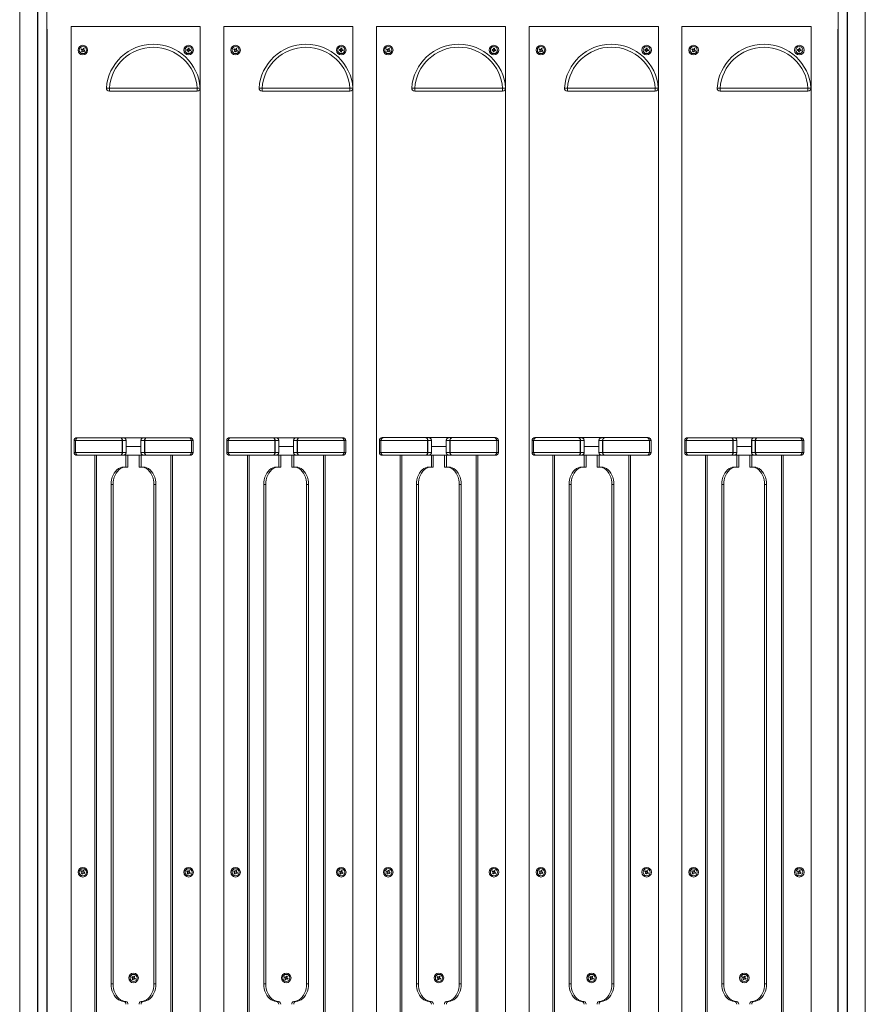
# Model space of a CAD drawing. Units: inches. Extents: x 2366 to 2596, y -495 to -340.
# Drawn here: x 2366 to 2402, y -438 to -396 of the extents above; entities that cross this region are included whole.
import ezdxf

# ---------------------------------------------------------------- set-up
doc = ezdxf.new("R2010")
doc.units = ezdxf.units.IN
doc.header["$MEASUREMENT"] = 0
doc.layers.add('Dimension', color=1, linetype='Continuous', lineweight=9)

# ---------------------------------------------------------------- blocks, each defined once
blk = doc.blocks.new('probe')
at = {"color": 7, "linetype": 'Continuous', "lineweight": 15}
for p, q in [((2160.281, -399.261), (2160.281, -465.261)), ((2165.781, -399.261), (2160.281, -399.261)), ((2165.781, -465.261), (2165.781, -399.261)), ((2160.722, -400.205), (2160.703, -400.239)), ((2160.703, -400.239), (2160.754, -400.268)), ((2160.722, -400.205), (2160.774, -400.234)), ((2160.725, -400.319), (2160.754, -400.268)), ((2160.725, -400.319), (2160.76, -400.339)), ((2160.76, -400.339), (2160.789, -400.287)), ((2160.774, -400.234), (2160.802, -400.182)), ((2160.789, -400.287), (2160.84, -400.316)), ((2160.802, -400.182), (2160.837, -400.202)), ((2160.808, -400.253), (2160.837, -400.202)), ((2160.808, -400.253), (2160.859, -400.282)), ((2160.859, -400.282), (2160.84, -400.316)), ((2165.205, -400.233), (2165.201, -400.272)), ((2165.201, -400.272), (2165.259, -400.278)), ((2165.205, -400.233), (2165.263, -400.239)), ((2165.253, -400.337), (2165.259, -400.278)), ((2165.263, -400.239), (2165.27, -400.18)), ((2165.27, -400.18), (2165.309, -400.184)), ((2165.292, -400.341), (2165.299, -400.282)), ((2165.299, -400.282), (2165.357, -400.288)), ((2165.303, -400.243), (2165.309, -400.184)), ((2165.303, -400.243), (2165.361, -400.249)), ((2165.361, -400.249), (2165.357, -400.288)), ((2165.253, -400.337), (2165.292, -400.341)), ((2161.91, -401.886), (2165.652, -401.886)), ((2161.91, -402.011), (2161.91, -401.886)), ((2165.652, -402.011), (2161.91, -402.011)), ((2165.652, -402.011), (2165.652, -401.886)), ((2160.406, -416.886), (2160.406, -417.386)), ((2160.406, -416.886), (2160.406, -416.886)), ((2160.406, -416.886), (2160.406, -417.386)), ((2162.459, -416.886), (2160.473, -416.886)), ((2160.473, -416.886), (2160.473, -417.386)), ((2160.473, -416.886), (2160.473, -416.886)), ((2160.473, -416.886), (2160.473, -417.386)), ((2160.531, -416.761), (2160.598, -416.761)), ((2160.531, -416.761), (2160.531, -416.761)), ((2160.598, -416.761), (2162.386, -416.761)), ((2160.598, -416.761), (2160.598, -416.761)), ((2162.386, -416.761), (2162.501, -416.761)), ((2162.469, -416.886), (2162.459, -416.886)), ((2162.459, -417.386), (2162.459, -416.886)), ((2162.622, -416.886), (2162.469, -416.886)), ((2162.469, -416.886), (2162.469, -417.386)), ((2163.376, -416.761), (2162.501, -416.761)), ((2162.622, -417.386), (2162.622, -416.886)), ((2162.626, -416.886), (2162.622, -416.886)), ((2162.626, -416.886), (2162.626, -417.386)), ((2163.255, -416.886), (2163.251, -416.886)), ((2163.251, -417.386), (2163.251, -416.886)), ((2163.251, -416.886), (2163.251, -417.136)), ((2163.408, -416.886), (2163.255, -416.886)), ((2163.255, -416.886), (2163.255, -417.386)), ((2163.376, -416.761), (2163.491, -416.761)), ((2163.376, -416.761), (2163.376, -416.761)), ((2163.418, -416.886), (2163.408, -416.886)), ((2163.408, -417.386), (2163.408, -416.886)), ((2165.404, -416.886), (2163.418, -416.886)), ((2163.418, -416.886), (2163.418, -417.386)), ((2163.491, -416.761), (2165.279, -416.761)), ((2165.279, -416.761), (2165.346, -416.761)), ((2165.404, -416.886), (2165.404, -417.386)), ((2165.471, -416.886), (2165.471, -417.386)), ((2160.406, -417.386), (2160.406, -417.386)), ((2160.473, -417.386), (2162.459, -417.386)), ((2160.473, -417.386), (2160.473, -417.386)), ((2160.598, -417.511), (2160.531, -417.511)), ((2160.531, -417.511), (2160.531, -417.511)), ((2162.386, -417.511), (2160.598, -417.511)), ((2160.598, -417.511), (2160.598, -417.511)), ((2161.285, -417.511), (2161.285, -443.886)), ((2162.501, -417.511), (2162.386, -417.511)), ((2162.459, -417.386), (2162.469, -417.386)), ((2162.469, -417.386), (2162.622, -417.386)), ((2162.501, -417.511), (2163.376, -417.511)), ((2162.618, -417.511), (2162.618, -418.011)), ((2162.622, -417.386), (2162.626, -417.386)), ((2163.251, -417.136), (2162.626, -417.136)), ((2162.703, -417.511), (2162.703, -418.011)), ((2163.174, -417.511), (2163.174, -418.011)), ((2163.251, -417.136), (2163.251, -417.136)), ((2163.251, -417.136), (2163.251, -417.386)), ((2163.251, -417.386), (2163.255, -417.386)), ((2163.255, -417.386), (2163.408, -417.386)), ((2163.259, -417.511), (2163.259, -418.011)), ((2163.491, -417.511), (2163.376, -417.511)), ((2163.376, -417.511), (2163.376, -417.511)), ((2163.408, -417.386), (2163.418, -417.386)), ((2163.418, -417.386), (2165.404, -417.386)), ((2165.279, -417.511), (2163.491, -417.511)), ((2164.592, -443.886), (2164.592, -417.511)), ((2165.346, -417.511), (2165.279, -417.511)), ((2162.618, -418.011), (2162.513, -418.011)), ((2162.618, -418.011), (2162.703, -418.011)), ((2163.259, -418.011), (2163.174, -418.011)), ((2163.359, -418.011), (2163.259, -418.011)), ((2161.983, -418.761), (2161.983, -440.011)), ((2162.068, -418.761), (2161.983, -418.761)), ((2162.068, -440.011), (2162.068, -418.761)), ((2163.89, -418.761), (2163.805, -418.761)), ((2163.805, -418.761), (2163.805, -440.011)), ((2163.89, -440.011), (2163.89, -418.761)), ((2160.72, -435.207), (2160.702, -435.242)), ((2160.702, -435.242), (2160.755, -435.269)), ((2160.72, -435.207), (2160.772, -435.234)), ((2160.728, -435.322), (2160.755, -435.269)), ((2160.728, -435.322), (2160.763, -435.34)), ((2160.763, -435.34), (2160.79, -435.287)), ((2160.772, -435.234), (2160.799, -435.181)), ((2160.79, -435.287), (2160.842, -435.314)), ((2160.799, -435.181), (2160.834, -435.199)), ((2160.807, -435.252), (2160.834, -435.199)), ((2160.807, -435.252), (2160.86, -435.279)), ((2160.86, -435.279), (2160.842, -435.314)), ((2165.225, -435.202), (2165.204, -435.235)), ((2165.204, -435.235), (2165.254, -435.267)), ((2165.222, -435.317), (2165.254, -435.267)), ((2165.222, -435.317), (2165.256, -435.338)), ((2165.225, -435.202), (2165.275, -435.233)), ((2165.256, -435.338), (2165.287, -435.288)), ((2165.275, -435.233), (2165.306, -435.183)), ((2165.287, -435.288), (2165.337, -435.319)), ((2165.306, -435.183), (2165.34, -435.204)), ((2165.308, -435.254), (2165.34, -435.204)), ((2165.308, -435.254), (2165.358, -435.286)), ((2165.358, -435.286), (2165.337, -435.319)), ((2162.882, -439.703), (2162.861, -439.736)), ((2162.861, -439.736), (2162.911, -439.767)), ((2162.882, -439.703), (2162.932, -439.733)), ((2162.932, -439.733), (2162.963, -439.683)), ((2162.963, -439.683), (2162.997, -439.704)), ((2162.966, -439.754), (2162.997, -439.704)), ((2161.983, -440.011), (2162.068, -440.011)), ((2162.881, -439.817), (2162.911, -439.767)), ((2162.881, -439.817), (2162.914, -439.838)), ((2162.914, -439.838), (2162.945, -439.788)), ((2162.945, -439.788), (2162.995, -439.819)), ((2162.966, -439.754), (2163.016, -439.785)), ((2163.016, -439.785), (2162.995, -439.819)), ((2163.805, -440.011), (2163.89, -440.011)), ((2162.513, -440.761), (2162.529, -440.761)), ((2162.529, -440.761), (2162.614, -440.761)), ((2163.263, -440.761), (2163.348, -440.761)), ((2163.348, -440.761), (2163.359, -440.761))]:
    blk.add_line(p, q, dxfattribs=at)
at = {"color": 8, "linetype": 'Continuous', "lineweight": 15}
for p, q in [((2160.473, -416.886), (2160.406, -416.886)), ((2165.471, -416.886), (2165.404, -416.886)), ((2160.406, -417.386), (2160.473, -417.386)), ((2161.357, -443.886), (2161.357, -417.511)), ((2164.52, -443.886), (2164.52, -417.511)), ((2165.404, -417.386), (2165.471, -417.386))]:
    blk.add_line(p, q, dxfattribs=at)
at = {"color": 7, "linetype": 'Continuous', "lineweight": 15, "flags": 128}
for points in [[(2161.91, -401.886), (2161.886, -401.884), (2161.862, -401.882), (2161.841, -401.881), (2161.822, -401.88), (2161.806, -401.879), (2161.795, -401.878), (2161.788, -401.877), (2161.785, -401.877)], [(2165.652, -401.886), (2165.676, -401.884), (2165.7, -401.882), (2165.721, -401.881), (2165.74, -401.88), (2165.756, -401.879), (2165.767, -401.878), (2165.774, -401.877), (2165.777, -401.877)], [(2161.983, -418.761), (2161.988, -418.654), (2162.005, -418.549), (2162.031, -418.449), (2162.067, -418.355), (2162.113, -418.269), (2162.166, -418.194), (2162.227, -418.13), (2162.293, -418.078), (2162.364, -418.041), (2162.438, -418.018), (2162.513, -418.011)], [(2162.598, -418.011), (2162.523, -418.018), (2162.449, -418.041), (2162.378, -418.078), (2162.312, -418.13), (2162.251, -418.194), (2162.197, -418.269), (2162.152, -418.355), (2162.116, -418.449), (2162.089, -418.549), (2162.073, -418.654), (2162.068, -418.761)], [(2163.805, -418.761), (2163.799, -418.654), (2163.783, -418.549), (2163.757, -418.449), (2163.721, -418.355), (2163.675, -418.269), (2163.622, -418.194), (2163.561, -418.13), (2163.495, -418.078), (2163.424, -418.041), (2163.35, -418.018), (2163.275, -418.011)], [(2163.359, -418.011), (2163.435, -418.018), (2163.509, -418.041), (2163.58, -418.078), (2163.646, -418.13), (2163.707, -418.194), (2163.76, -418.269), (2163.806, -418.355), (2163.842, -418.449), (2163.868, -418.549), (2163.884, -418.654), (2163.89, -418.761)], [(2162.513, -440.761), (2162.438, -440.753), (2162.364, -440.73), (2162.293, -440.693), (2162.227, -440.641), (2162.166, -440.577), (2162.113, -440.502), (2162.067, -440.416), (2162.031, -440.322), (2162.005, -440.222), (2161.988, -440.117), (2161.983, -440.011)], [(2162.068, -440.011), (2162.073, -440.117), (2162.089, -440.222), (2162.116, -440.322), (2162.152, -440.416), (2162.197, -440.502), (2162.251, -440.577), (2162.312, -440.641), (2162.378, -440.693), (2162.449, -440.73), (2162.523, -440.753), (2162.598, -440.761)], [(2163.275, -440.761), (2163.35, -440.753), (2163.424, -440.73), (2163.495, -440.693), (2163.561, -440.641), (2163.622, -440.577), (2163.675, -440.502), (2163.721, -440.416), (2163.757, -440.322), (2163.783, -440.222), (2163.799, -440.117), (2163.805, -440.011)], [(2163.89, -440.011), (2163.884, -440.117), (2163.868, -440.222), (2163.842, -440.322), (2163.806, -440.416), (2163.76, -440.502), (2163.707, -440.577), (2163.646, -440.641), (2163.58, -440.693), (2163.509, -440.73), (2163.435, -440.753), (2163.359, -440.761)]]:
    blk.add_lwpolyline(points, dxfattribs=at)
at = {"color": 7, "linetype": 'Continuous', "lineweight": 15}
for centre, radius in [((2160.781, -400.261), 0.205), ((2160.781, -400.261), 0.15), ((2165.281, -400.261), 0.205), ((2165.281, -400.261), 0.15), ((2160.781, -435.261), 0.205), ((2160.781, -435.261), 0.15), ((2165.281, -435.261), 0.205), ((2165.281, -435.261), 0.15), ((2162.939, -439.761), 0.205), ((2162.939, -439.761), 0.15)]:
    blk.add_circle(centre, radius, dxfattribs=at)
for centre, radius, start, end in [((2163.781, -402.011), 2, 3.8226, 176.1774), ((2163.781, -402.011), 1.875, 3.8226, 176.1774), ((2161.91, -401.886), 0.125, 176.1774, 270), ((2165.652, -401.886), 0.125, 270, 3.8226), ((2160.531, -416.886), 0.125, 90, 179.9837), ((2160.531, -416.886), 0.125, 90, 179.9837), ((2160.598, -416.886), 0.125, 90, 179.9918), ((2160.598, -416.886), 0.125, 90, 179.9918), ((2165.279, -416.886), 0.125, 0.0082, 90), ((2165.346, -416.886), 0.125, 0, 90), ((2165.346, -416.886), 0.125, 0, 90), ((2160.531, -417.386), 0.125, 179.9837, 270), ((2160.531, -417.386), 0.125, 179.9837, 270), ((2160.598, -417.386), 0.125, 179.9918, 270), ((2160.598, -417.386), 0.125, 179.9918, 270), ((2165.279, -417.386), 0.125, 270, 0.0082), ((2165.346, -417.386), 0.125, 270, 0), ((2165.346, -417.386), 0.125, 270, 0), ((2162.507, -440.87), 0.112, 351.9503, 78.5788), ((2162.592, -440.87), 0.112, 351.9503, 78.5788), ((2163.285, -440.87), 0.112, 101.4208, 188.0501), ((2163.37, -440.87), 0.112, 101.4212, 188.0497)]:
    blk.add_arc(centre, radius, start, end, dxfattribs=at)
for points, knots in [([(2162.459, -416.886), (2162.459, -416.873), (2162.457, -416.849), (2162.447, -416.816), (2162.432, -416.788), (2162.411, -416.766), (2162.395, -416.761), (2162.386, -416.761), (2162.386, -416.761)], [0, 0, 0, 0, 0.171812, 0.342262, 0.523745, 0.735568, 0.997818, 1, 1, 1, 1]), ([(2162.469, -416.886), (2162.468, -416.873), (2162.467, -416.849), (2162.455, -416.816), (2162.438, -416.788), (2162.414, -416.766), (2162.396, -416.761), (2162.386, -416.761), (2162.386, -416.761)], [0, 0, 0, 0, 0.172047, 0.342518, 0.52382, 0.735437, 0.997815, 1, 1, 1, 1]), ([(2162.622, -416.886), (2162.621, -416.872), (2162.619, -416.846), (2162.601, -416.811), (2162.574, -416.783), (2162.542, -416.766), (2162.516, -416.761), (2162.504, -416.761), (2162.501, -416.761), (2162.501, -416.761)], [0, 0, 0, 0, 0.192144, 0.383343, 0.58181, 0.797605, 0.955752, 0.997465, 1, 1, 1, 1]), ([(2162.626, -416.886), (2162.625, -416.872), (2162.622, -416.846), (2162.604, -416.811), (2162.576, -416.783), (2162.543, -416.766), (2162.517, -416.761), (2162.504, -416.761), (2162.501, -416.761), (2162.501, -416.761)], [0, 0, 0, 0, 0.192039, 0.383232, 0.581777, 0.797633, 0.949951, 0.997465, 1, 1, 1, 1]), ([(2163.251, -416.886), (2163.252, -416.872), (2163.255, -416.846), (2163.273, -416.811), (2163.301, -416.783), (2163.334, -416.766), (2163.36, -416.761), (2163.373, -416.761), (2163.376, -416.761), (2163.376, -416.761)], [0, 0, 0, 0, 0.192039, 0.383231, 0.581776, 0.797632, 0.94995, 0.997465, 1, 1, 1, 1]), ([(2163.255, -416.886), (2163.256, -416.872), (2163.258, -416.846), (2163.276, -416.811), (2163.303, -416.783), (2163.335, -416.766), (2163.361, -416.761), (2163.373, -416.761), (2163.376, -416.761), (2163.376, -416.761)], [0, 0, 0, 0, 0.1921438, 0.3833433, 0.5818087, 0.7976035, 0.9557486, 0.9974616, 1, 1, 1, 1]), ([(2163.408, -416.886), (2163.409, -416.873), (2163.41, -416.849), (2163.422, -416.816), (2163.439, -416.788), (2163.463, -416.766), (2163.481, -416.761), (2163.491, -416.761), (2163.491, -416.761)], [0, 0, 0, 0, 0.172046, 0.342518, 0.52382, 0.735438, 0.997815, 1, 1, 1, 1]), ([(2163.418, -416.886), (2163.418, -416.873), (2163.42, -416.849), (2163.43, -416.816), (2163.445, -416.788), (2163.466, -416.766), (2163.482, -416.761), (2163.491, -416.761), (2163.491, -416.761)], [0, 0, 0, 0, 0.171812, 0.342263, 0.523745, 0.735568, 0.997817, 1, 1, 1, 1]), ([(2162.459, -417.386), (2162.459, -417.398), (2162.457, -417.422), (2162.447, -417.455), (2162.432, -417.483), (2162.411, -417.505), (2162.395, -417.51), (2162.386, -417.511), (2162.386, -417.511)], [0, 0, 0, 0, 0.171817, 0.342267, 0.523749, 0.735569, 0.997818, 1, 1, 1, 1]), ([(2162.469, -417.386), (2162.468, -417.398), (2162.467, -417.422), (2162.455, -417.455), (2162.438, -417.483), (2162.414, -417.505), (2162.396, -417.51), (2162.386, -417.511), (2162.386, -417.511)], [0, 0, 0, 0, 0.172052, 0.342522, 0.523824, 0.735438, 0.997815, 1, 1, 1, 1]), ([(2162.622, -417.386), (2162.621, -417.399), (2162.619, -417.425), (2162.601, -417.46), (2162.574, -417.488), (2162.542, -417.505), (2162.516, -417.51), (2162.504, -417.511), (2162.501, -417.511), (2162.501, -417.511)], [0, 0, 0, 0, 0.192148, 0.383347, 0.581809, 0.797605, 0.955752, 0.997465, 1, 1, 1, 1]), ([(2162.626, -417.386), (2162.625, -417.399), (2162.622, -417.425), (2162.604, -417.46), (2162.576, -417.488), (2162.543, -417.505), (2162.517, -417.51), (2162.504, -417.511), (2162.501, -417.511), (2162.501, -417.511)], [0, 0, 0, 0, 0.192044, 0.383236, 0.581777, 0.797635, 0.949951, 0.997465, 1, 1, 1, 1]), ([(2163.376, -417.511), (2163.376, -417.511), (2163.373, -417.511), (2163.36, -417.51), (2163.334, -417.505), (2163.301, -417.488), (2163.273, -417.46), (2163.255, -417.425), (2163.252, -417.399), (2163.251, -417.386)], [0, 0, 0, 0, 0.0025348, 0.0500497, 0.2023663, 0.4182245, 0.6167646, 0.8079561, 1, 1, 1, 1]), ([(2163.376, -417.511), (2163.376, -417.511), (2163.373, -417.511), (2163.361, -417.51), (2163.335, -417.505), (2163.303, -417.488), (2163.276, -417.46), (2163.258, -417.425), (2163.256, -417.399), (2163.255, -417.386)], [0, 0, 0, 0, 0.002538, 0.044251, 0.202396, 0.418192, 0.616653, 0.807851, 1, 1, 1, 1]), ([(2163.491, -417.511), (2163.491, -417.511), (2163.481, -417.51), (2163.463, -417.505), (2163.439, -417.483), (2163.422, -417.455), (2163.41, -417.422), (2163.409, -417.398), (2163.408, -417.386)], [0, 0, 0, 0, 0.002185, 0.264561, 0.476176, 0.657477, 0.827949, 1, 1, 1, 1]), ([(2163.491, -417.511), (2163.491, -417.511), (2163.482, -417.51), (2163.466, -417.505), (2163.445, -417.483), (2163.43, -417.455), (2163.42, -417.422), (2163.418, -417.398), (2163.418, -417.386)], [0, 0, 0, 0, 0.0021828, 0.264431, 0.4762508, 0.6577329, 0.8281831, 1, 1, 1, 1])]:
    blk.add_open_spline(points, degree=3, knots=knots, dxfattribs=at)
blk = doc.blocks.new('5')
at = {"color": 7, "linetype": 'Continuous', "lineweight": 15}
for p, q in [((2381.253, -851.036), (2375.753, -851.036)), ((2375.753, -851.036), (2375.753, -917.036)), ((2381.253, -917.036), (2381.253, -851.036)), ((2387.753, -851.036), (2382.253, -851.036)), ((2382.253, -851.036), (2382.253, -917.036)), ((2387.753, -917.036), (2387.753, -851.036)), ((2376.194, -851.98), (2376.174, -852.015)), ((2376.174, -852.015), (2376.226, -852.044)), ((2376.194, -851.98), (2376.245, -852.009)), ((2376.197, -852.095), (2376.226, -852.044)), ((2376.197, -852.095), (2376.231, -852.114)), ((2376.231, -852.114), (2376.26, -852.063)), ((2376.245, -852.009), (2376.274, -851.958)), ((2376.26, -852.063), (2376.312, -852.092)), ((2376.274, -851.958), (2376.308, -851.977)), ((2376.28, -852.029), (2376.308, -851.977)), ((2376.28, -852.029), (2376.331, -852.057)), ((2376.331, -852.057), (2376.312, -852.092)), ((2380.676, -852.008), (2380.672, -852.047)), ((2380.672, -852.047), (2380.731, -852.054)), ((2380.676, -852.008), (2380.735, -852.014)), ((2380.725, -852.112), (2380.731, -852.054)), ((2380.725, -852.112), (2380.764, -852.116)), ((2380.735, -852.014), (2380.741, -851.956)), ((2380.741, -851.956), (2380.781, -851.96)), ((2380.764, -852.116), (2380.77, -852.058)), ((2380.77, -852.058), (2380.829, -852.064)), ((2380.774, -852.019), (2380.781, -851.96)), ((2380.774, -852.019), (2380.833, -852.025)), ((2380.833, -852.025), (2380.829, -852.064)), ((2382.694, -851.98), (2382.674, -852.015)), ((2382.674, -852.015), (2382.726, -852.044)), ((2382.694, -851.98), (2382.745, -852.009)), ((2382.697, -852.095), (2382.726, -852.044)), ((2382.697, -852.095), (2382.731, -852.114)), ((2382.731, -852.114), (2382.76, -852.063)), ((2382.745, -852.009), (2382.774, -851.958)), ((2382.76, -852.063), (2382.812, -852.092)), ((2382.774, -851.958), (2382.808, -851.977)), ((2382.78, -852.029), (2382.808, -851.977)), ((2382.78, -852.029), (2382.831, -852.057)), ((2382.831, -852.057), (2382.812, -852.092)), ((2387.176, -852.008), (2387.172, -852.047)), ((2387.172, -852.047), (2387.231, -852.054)), ((2387.176, -852.008), (2387.235, -852.014)), ((2387.225, -852.112), (2387.231, -852.054)), ((2387.225, -852.112), (2387.264, -852.116)), ((2387.235, -852.014), (2387.241, -851.956)), ((2387.241, -851.956), (2387.281, -851.96)), ((2387.264, -852.116), (2387.27, -852.058)), ((2387.27, -852.058), (2387.329, -852.064)), ((2387.274, -852.019), (2387.281, -851.96)), ((2387.274, -852.019), (2387.333, -852.025)), ((2387.333, -852.025), (2387.329, -852.064)), ((2377.382, -853.786), (2377.382, -853.661)), ((2377.382, -853.661), (2381.124, -853.661)), ((2381.124, -853.786), (2377.382, -853.786)), ((2381.124, -853.786), (2381.124, -853.661)), ((2383.882, -853.786), (2383.882, -853.661)), ((2383.882, -853.661), (2387.624, -853.661)), ((2387.624, -853.786), (2383.882, -853.786)), ((2387.624, -853.786), (2387.624, -853.661)), ((2376.002, -868.536), (2376.07, -868.536)), ((2376.002, -868.536), (2376.002, -868.536)), ((2376.07, -868.536), (2377.858, -868.536)), ((2376.07, -868.536), (2376.07, -868.536)), ((2377.858, -868.536), (2377.973, -868.536)), ((2378.848, -868.536), (2377.973, -868.536)), ((2378.848, -868.536), (2378.963, -868.536)), ((2378.848, -868.536), (2378.848, -868.536)), ((2378.963, -868.536), (2380.751, -868.536)), ((2380.751, -868.536), (2380.818, -868.536)), ((2382.502, -868.536), (2382.57, -868.536)), ((2382.502, -868.536), (2382.502, -868.536)), ((2382.57, -868.536), (2384.358, -868.536)), ((2382.57, -868.536), (2382.57, -868.536)), ((2384.358, -868.536), (2384.473, -868.536)), ((2385.348, -868.536), (2384.473, -868.536)), ((2385.348, -868.536), (2385.463, -868.536)), ((2385.348, -868.536), (2385.348, -868.536)), ((2385.463, -868.536), (2387.251, -868.536)), ((2387.251, -868.536), (2387.318, -868.536)), ((2375.877, -868.661), (2375.877, -869.161)), ((2375.877, -868.661), (2375.877, -869.161)), ((2375.877, -868.661), (2375.877, -868.661)), ((2377.931, -868.661), (2375.945, -868.661)), ((2375.945, -868.661), (2375.945, -869.161)), ((2375.945, -868.661), (2375.945, -868.661)), ((2375.945, -868.661), (2375.945, -869.161)), ((2377.941, -868.661), (2377.931, -868.661)), ((2377.931, -869.161), (2377.931, -868.661)), ((2378.094, -868.661), (2377.941, -868.661)), ((2377.941, -868.661), (2377.941, -869.161)), ((2378.094, -869.161), (2378.094, -868.661)), ((2378.098, -868.661), (2378.094, -868.661)), ((2378.098, -868.661), (2378.098, -869.161)), ((2378.723, -868.911), (2378.098, -868.911)), ((2378.726, -868.661), (2378.723, -868.661)), ((2378.723, -869.161), (2378.723, -868.661)), ((2378.723, -868.661), (2378.723, -868.911)), ((2378.723, -868.911), (2378.723, -869.161)), ((2378.88, -868.661), (2378.726, -868.661)), ((2378.726, -868.661), (2378.726, -869.161)), ((2378.889, -868.661), (2378.88, -868.661)), ((2378.88, -869.161), (2378.88, -868.661)), ((2380.876, -868.661), (2378.889, -868.661)), ((2378.889, -868.661), (2378.889, -869.161)), ((2380.876, -868.661), (2380.876, -869.161)), ((2380.943, -868.661), (2380.943, -869.161)), ((2382.377, -868.661), (2382.377, -869.161)), ((2382.377, -868.661), (2382.377, -868.661)), ((2382.377, -868.661), (2382.377, -869.161)), ((2384.431, -868.661), (2382.445, -868.661)), ((2382.445, -868.661), (2382.445, -869.161)), ((2382.445, -868.661), (2382.445, -868.661)), ((2382.445, -868.661), (2382.445, -869.161)), ((2384.441, -868.661), (2384.431, -868.661)), ((2384.431, -869.161), (2384.431, -868.661)), ((2384.594, -868.661), (2384.441, -868.661)), ((2384.441, -868.661), (2384.441, -869.161)), ((2384.594, -869.161), (2384.594, -868.661)), ((2384.598, -868.661), (2384.594, -868.661)), ((2384.598, -868.661), (2384.598, -869.161)), ((2385.223, -868.911), (2384.598, -868.911)), ((2385.226, -868.661), (2385.223, -868.661)), ((2385.223, -869.161), (2385.223, -868.661)), ((2385.223, -868.661), (2385.223, -868.911)), ((2385.223, -868.911), (2385.223, -868.911)), ((2385.223, -868.911), (2385.223, -869.161)), ((2385.38, -868.661), (2385.226, -868.661)), ((2385.226, -868.661), (2385.226, -869.161)), ((2385.389, -868.661), (2385.38, -868.661)), ((2385.38, -869.161), (2385.38, -868.661)), ((2387.376, -868.661), (2385.389, -868.661)), ((2385.389, -868.661), (2385.389, -869.161)), ((2387.376, -868.661), (2387.376, -869.161)), ((2387.443, -868.661), (2387.443, -869.161)), ((2375.877, -869.161), (2375.877, -869.161)), ((2375.945, -869.161), (2377.931, -869.161)), ((2375.945, -869.161), (2375.945, -869.161)), ((2376.07, -869.286), (2376.002, -869.286)), ((2376.002, -869.286), (2376.002, -869.286)), ((2377.858, -869.286), (2376.07, -869.286)), ((2376.07, -869.286), (2376.07, -869.286)), ((2376.757, -869.286), (2376.757, -895.661)), ((2377.973, -869.286), (2377.858, -869.286)), ((2377.931, -869.161), (2377.941, -869.161)), ((2377.941, -869.161), (2378.094, -869.161)), ((2377.973, -869.286), (2378.848, -869.286)), ((2378.09, -869.286), (2378.09, -869.786)), ((2378.094, -869.161), (2378.098, -869.161)), ((2378.174, -869.286), (2378.174, -869.786)), ((2378.646, -869.286), (2378.646, -869.786)), ((2378.723, -869.161), (2378.726, -869.161)), ((2378.726, -869.161), (2378.88, -869.161)), ((2378.731, -869.286), (2378.731, -869.786)), ((2378.963, -869.286), (2378.848, -869.286)), ((2378.848, -869.286), (2378.848, -869.286)), ((2378.88, -869.161), (2378.889, -869.161)), ((2378.889, -869.161), (2380.876, -869.161)), ((2380.751, -869.286), (2378.963, -869.286)), ((2380.064, -895.661), (2380.064, -869.286)), ((2380.818, -869.286), (2380.751, -869.286)), ((2382.377, -869.161), (2382.377, -869.161)), ((2382.445, -869.161), (2384.431, -869.161)), ((2382.445, -869.161), (2382.445, -869.161)), ((2382.57, -869.286), (2382.502, -869.286)), ((2382.502, -869.286), (2382.502, -869.286)), ((2384.358, -869.286), (2382.57, -869.286)), ((2382.57, -869.286), (2382.57, -869.286)), ((2383.257, -869.286), (2383.257, -895.661)), ((2384.473, -869.286), (2384.358, -869.286)), ((2384.431, -869.161), (2384.441, -869.161)), ((2384.441, -869.161), (2384.594, -869.161)), ((2384.473, -869.286), (2385.348, -869.286)), ((2384.59, -869.286), (2384.59, -869.786)), ((2384.594, -869.161), (2384.598, -869.161)), ((2384.674, -869.286), (2384.674, -869.786)), ((2385.146, -869.286), (2385.146, -869.786)), ((2385.223, -869.161), (2385.226, -869.161)), ((2385.226, -869.161), (2385.38, -869.161)), ((2385.231, -869.286), (2385.231, -869.786)), ((2385.463, -869.286), (2385.348, -869.286)), ((2385.348, -869.286), (2385.348, -869.286)), ((2385.38, -869.161), (2385.389, -869.161)), ((2385.389, -869.161), (2387.376, -869.161)), ((2387.251, -869.286), (2385.463, -869.286)), ((2386.564, -895.661), (2386.564, -869.286)), ((2387.318, -869.286), (2387.251, -869.286)), ((2378.09, -869.786), (2377.985, -869.786)), ((2378.09, -869.786), (2378.174, -869.786)), ((2378.731, -869.786), (2378.646, -869.786)), ((2378.831, -869.786), (2378.731, -869.786)), ((2384.59, -869.786), (2384.485, -869.786)), ((2384.59, -869.786), (2384.674, -869.786)), ((2385.231, -869.786), (2385.146, -869.786)), ((2385.331, -869.786), (2385.231, -869.786)), ((2377.455, -870.536), (2377.455, -891.786)), ((2377.54, -870.536), (2377.455, -870.536)), ((2377.54, -891.786), (2377.54, -870.536)), ((2379.361, -870.536), (2379.277, -870.536)), ((2379.277, -870.536), (2379.277, -891.786)), ((2379.361, -891.786), (2379.361, -870.536)), ((2383.955, -870.536), (2383.955, -891.786)), ((2384.04, -870.536), (2383.955, -870.536)), ((2384.04, -891.786), (2384.04, -870.536)), ((2385.861, -870.536), (2385.777, -870.536)), ((2385.777, -870.536), (2385.777, -891.786)), ((2385.861, -891.786), (2385.861, -870.536)), ((2376.192, -886.983), (2376.174, -887.018)), ((2376.174, -887.018), (2376.226, -887.045)), ((2376.192, -886.983), (2376.244, -887.01)), ((2376.244, -887.01), (2376.271, -886.957)), ((2376.271, -886.957), (2376.306, -886.975)), ((2376.279, -887.027), (2376.306, -886.975)), ((2380.696, -886.978), (2380.676, -887.011)), ((2380.676, -887.011), (2380.726, -887.042)), ((2380.696, -886.978), (2380.746, -887.009)), ((2380.746, -887.009), (2380.778, -886.959)), ((2380.778, -886.959), (2380.811, -886.98)), ((2380.78, -887.03), (2380.811, -886.98)), ((2382.692, -886.983), (2382.674, -887.018)), ((2382.674, -887.018), (2382.726, -887.045)), ((2382.692, -886.983), (2382.744, -887.01)), ((2382.744, -887.01), (2382.771, -886.957)), ((2382.771, -886.957), (2382.806, -886.975)), ((2382.779, -887.027), (2382.806, -886.975)), ((2387.196, -886.978), (2387.176, -887.011)), ((2387.176, -887.011), (2387.226, -887.042)), ((2387.196, -886.978), (2387.246, -887.009)), ((2387.246, -887.009), (2387.278, -886.959)), ((2387.278, -886.959), (2387.311, -886.98)), ((2387.28, -887.03), (2387.311, -886.98)), ((2376.199, -887.097), (2376.226, -887.045)), ((2376.199, -887.097), (2376.234, -887.115)), ((2376.234, -887.115), (2376.261, -887.063)), ((2376.261, -887.063), (2376.314, -887.089)), ((2376.279, -887.027), (2376.332, -887.054)), ((2376.332, -887.054), (2376.314, -887.089)), ((2380.694, -887.092), (2380.726, -887.042)), ((2380.694, -887.092), (2380.728, -887.113)), ((2380.728, -887.113), (2380.759, -887.063)), ((2380.759, -887.063), (2380.809, -887.095)), ((2380.78, -887.03), (2380.83, -887.061)), ((2380.83, -887.061), (2380.809, -887.095)), ((2382.699, -887.097), (2382.726, -887.045)), ((2382.699, -887.097), (2382.734, -887.115)), ((2382.734, -887.115), (2382.761, -887.063)), ((2382.761, -887.063), (2382.814, -887.089)), ((2382.779, -887.027), (2382.832, -887.054)), ((2382.832, -887.054), (2382.814, -887.089)), ((2387.194, -887.092), (2387.226, -887.042)), ((2387.194, -887.092), (2387.228, -887.113)), ((2387.228, -887.113), (2387.259, -887.063)), ((2387.259, -887.063), (2387.309, -887.095)), ((2387.28, -887.03), (2387.33, -887.061)), ((2387.33, -887.061), (2387.309, -887.095)), ((2378.353, -891.478), (2378.333, -891.512)), ((2378.333, -891.512), (2378.383, -891.543)), ((2378.352, -891.593), (2378.383, -891.543)), ((2378.352, -891.593), (2378.386, -891.613)), ((2378.353, -891.478), (2378.404, -891.509)), ((2378.386, -891.613), (2378.417, -891.563)), ((2378.404, -891.509), (2378.435, -891.459)), ((2378.417, -891.563), (2378.467, -891.594)), ((2378.435, -891.459), (2378.468, -891.479)), ((2378.437, -891.53), (2378.468, -891.479)), ((2378.437, -891.53), (2378.488, -891.561)), ((2378.488, -891.561), (2378.467, -891.594)), ((2384.853, -891.478), (2384.833, -891.512)), ((2384.833, -891.512), (2384.883, -891.543)), ((2384.852, -891.593), (2384.883, -891.543)), ((2384.852, -891.593), (2384.886, -891.613)), ((2384.853, -891.478), (2384.904, -891.509)), ((2384.886, -891.613), (2384.917, -891.563)), ((2384.904, -891.509), (2384.935, -891.459)), ((2384.917, -891.563), (2384.967, -891.594)), ((2384.935, -891.459), (2384.968, -891.479)), ((2384.937, -891.53), (2384.968, -891.479)), ((2384.937, -891.53), (2384.988, -891.561)), ((2384.988, -891.561), (2384.967, -891.594)), ((2377.455, -891.786), (2377.54, -891.786)), ((2379.277, -891.786), (2379.361, -891.786)), ((2383.955, -891.786), (2384.04, -891.786)), ((2385.777, -891.786), (2385.861, -891.786)), ((2377.985, -892.536), (2378.001, -892.536)), ((2378.001, -892.536), (2378.086, -892.536)), ((2378.734, -892.536), (2378.819, -892.536)), ((2378.819, -892.536), (2378.831, -892.536)), ((2384.485, -892.536), (2384.501, -892.536)), ((2384.501, -892.536), (2384.586, -892.536)), ((2385.234, -892.536), (2385.319, -892.536)), ((2385.319, -892.536), (2385.331, -892.536))]:
    blk.add_line(p, q, dxfattribs=at)
at = {"color": 8, "linetype": 'Continuous', "lineweight": 15}
for p, q in [((2375.945, -868.661), (2375.877, -868.661)), ((2380.943, -868.661), (2380.876, -868.661)), ((2382.445, -868.661), (2382.377, -868.661)), ((2387.443, -868.661), (2387.376, -868.661)), ((2375.877, -869.161), (2375.945, -869.161)), ((2376.828, -895.661), (2376.828, -869.286)), ((2379.992, -895.661), (2379.992, -869.286)), ((2380.876, -869.161), (2380.943, -869.161)), ((2382.377, -869.161), (2382.445, -869.161)), ((2383.328, -895.661), (2383.328, -869.286)), ((2386.492, -895.661), (2386.492, -869.286)), ((2387.376, -869.161), (2387.443, -869.161))]:
    blk.add_line(p, q, dxfattribs=at)
at = {"color": 7, "linetype": 'Continuous', "lineweight": 15, "flags": 128}
for points in [[(2377.382, -853.661), (2377.358, -853.659), (2377.334, -853.658), (2377.313, -853.656), (2377.294, -853.655), (2377.278, -853.654), (2377.267, -853.653), (2377.26, -853.653), (2377.257, -853.653)], [(2381.124, -853.661), (2381.148, -853.659), (2381.171, -853.658), (2381.193, -853.656), (2381.212, -853.655), (2381.227, -853.654), (2381.239, -853.653), (2381.246, -853.653), (2381.248, -853.653)], [(2383.882, -853.661), (2383.858, -853.659), (2383.834, -853.658), (2383.813, -853.656), (2383.794, -853.655), (2383.778, -853.654), (2383.767, -853.653), (2383.76, -853.653), (2383.757, -853.653)], [(2387.624, -853.661), (2387.648, -853.659), (2387.671, -853.658), (2387.693, -853.656), (2387.712, -853.655), (2387.727, -853.654), (2387.739, -853.653), (2387.746, -853.653), (2387.748, -853.653)], [(2377.455, -870.536), (2377.46, -870.429), (2377.476, -870.325), (2377.503, -870.224), (2377.539, -870.131), (2377.584, -870.045), (2377.638, -869.969), (2377.698, -869.905), (2377.765, -869.854), (2377.836, -869.816), (2377.91, -869.794), (2377.985, -869.786)], [(2378.07, -869.786), (2377.994, -869.794), (2377.921, -869.816), (2377.85, -869.854), (2377.783, -869.905), (2377.723, -869.969), (2377.669, -870.045), (2377.624, -870.131), (2377.588, -870.224), (2377.561, -870.325), (2377.545, -870.429), (2377.54, -870.536)], [(2379.277, -870.536), (2379.271, -870.429), (2379.255, -870.325), (2379.229, -870.224), (2379.192, -870.131), (2379.147, -870.045), (2379.094, -869.969), (2379.033, -869.905), (2378.967, -869.854), (2378.896, -869.816), (2378.822, -869.794), (2378.746, -869.786)], [(2378.831, -869.786), (2378.907, -869.794), (2378.98, -869.816), (2379.051, -869.854), (2379.118, -869.905), (2379.178, -869.969), (2379.232, -870.045), (2379.277, -870.131), (2379.313, -870.224), (2379.34, -870.325), (2379.356, -870.429), (2379.361, -870.536)], [(2383.955, -870.536), (2383.96, -870.429), (2383.976, -870.325), (2384.003, -870.224), (2384.039, -870.131), (2384.084, -870.045), (2384.138, -869.969), (2384.198, -869.905), (2384.265, -869.854), (2384.336, -869.816), (2384.41, -869.794), (2384.485, -869.786)], [(2384.57, -869.786), (2384.494, -869.794), (2384.421, -869.816), (2384.35, -869.854), (2384.283, -869.905), (2384.223, -869.969), (2384.169, -870.045), (2384.124, -870.131), (2384.088, -870.224), (2384.061, -870.325), (2384.045, -870.429), (2384.04, -870.536)], [(2385.777, -870.536), (2385.771, -870.429), (2385.755, -870.325), (2385.729, -870.224), (2385.692, -870.131), (2385.647, -870.045), (2385.594, -869.969), (2385.533, -869.905), (2385.467, -869.854), (2385.396, -869.816), (2385.322, -869.794), (2385.246, -869.786)], [(2385.331, -869.786), (2385.407, -869.794), (2385.48, -869.816), (2385.551, -869.854), (2385.618, -869.905), (2385.678, -869.969), (2385.732, -870.045), (2385.777, -870.131), (2385.813, -870.224), (2385.84, -870.325), (2385.856, -870.429), (2385.861, -870.536)], [(2377.985, -892.536), (2377.91, -892.528), (2377.836, -892.506), (2377.765, -892.468), (2377.698, -892.417), (2377.638, -892.353), (2377.584, -892.277), (2377.539, -892.192), (2377.503, -892.098), (2377.476, -891.997), (2377.46, -891.893), (2377.455, -891.786)], [(2377.54, -891.786), (2377.545, -891.893), (2377.561, -891.997), (2377.588, -892.098), (2377.624, -892.192), (2377.669, -892.277), (2377.723, -892.353), (2377.783, -892.417), (2377.85, -892.468), (2377.921, -892.506), (2377.994, -892.528), (2378.07, -892.536)], [(2378.746, -892.536), (2378.822, -892.528), (2378.896, -892.506), (2378.967, -892.468), (2379.033, -892.417), (2379.094, -892.353), (2379.147, -892.277), (2379.192, -892.192), (2379.229, -892.098), (2379.255, -891.997), (2379.271, -891.893), (2379.277, -891.786)], [(2379.361, -891.786), (2379.356, -891.893), (2379.34, -891.997), (2379.313, -892.098), (2379.277, -892.192), (2379.232, -892.277), (2379.178, -892.353), (2379.118, -892.417), (2379.051, -892.468), (2378.98, -892.506), (2378.907, -892.528), (2378.831, -892.536)], [(2384.485, -892.536), (2384.41, -892.528), (2384.336, -892.506), (2384.265, -892.468), (2384.198, -892.417), (2384.138, -892.353), (2384.084, -892.277), (2384.039, -892.192), (2384.003, -892.098), (2383.976, -891.997), (2383.96, -891.893), (2383.955, -891.786)], [(2384.04, -891.786), (2384.045, -891.893), (2384.061, -891.997), (2384.088, -892.098), (2384.124, -892.192), (2384.169, -892.277), (2384.223, -892.353), (2384.283, -892.417), (2384.35, -892.468), (2384.421, -892.506), (2384.494, -892.528), (2384.57, -892.536)], [(2385.246, -892.536), (2385.322, -892.528), (2385.396, -892.506), (2385.467, -892.468), (2385.533, -892.417), (2385.594, -892.353), (2385.647, -892.277), (2385.692, -892.192), (2385.729, -892.098), (2385.755, -891.997), (2385.771, -891.893), (2385.777, -891.786)], [(2385.861, -891.786), (2385.856, -891.893), (2385.84, -891.997), (2385.813, -892.098), (2385.777, -892.192), (2385.732, -892.277), (2385.678, -892.353), (2385.618, -892.417), (2385.551, -892.468), (2385.48, -892.506), (2385.407, -892.528), (2385.331, -892.536)]]:
    blk.add_lwpolyline(points, dxfattribs=at)
at = {"color": 7, "linetype": 'Continuous', "lineweight": 15}
for centre, radius in [((2376.253, -852.036), 0.205), ((2376.253, -852.036), 0.15), ((2380.753, -852.036), 0.205), ((2380.753, -852.036), 0.15), ((2382.753, -852.036), 0.205), ((2382.753, -852.036), 0.15), ((2387.253, -852.036), 0.205), ((2387.253, -852.036), 0.15), ((2376.253, -887.036), 0.205), ((2376.253, -887.036), 0.15), ((2380.753, -887.036), 0.205), ((2380.753, -887.036), 0.15), ((2382.753, -887.036), 0.205), ((2382.753, -887.036), 0.15), ((2387.253, -887.036), 0.205), ((2387.253, -887.036), 0.15), ((2378.41, -891.536), 0.205), ((2378.41, -891.536), 0.15), ((2384.91, -891.536), 0.205), ((2384.91, -891.536), 0.15)]:
    blk.add_circle(centre, radius, dxfattribs=at)
for centre, radius, start, end in [((2379.253, -853.786), 2, 3.8226, 176.1774), ((2385.753, -853.786), 2, 3.8226, 176.1774), ((2379.253, -853.786), 1.875, 3.8226, 176.1774), ((2385.753, -853.786), 1.875, 3.8226, 176.1774), ((2377.382, -853.661), 0.125, 176.1774, 270), ((2381.124, -853.661), 0.125, 270, 3.8226), ((2383.882, -853.661), 0.125, 176.1774, 270), ((2387.624, -853.661), 0.125, 270, 3.8226), ((2376.002, -868.661), 0.125, 90, 179.9837), ((2376.002, -868.661), 0.125, 90, 179.9837), ((2376.07, -868.661), 0.125, 90, 179.9918), ((2376.07, -868.661), 0.125, 90, 179.9918), ((2380.751, -868.661), 0.125, 0.0082, 90), ((2380.818, -868.661), 0.125, 0, 90), ((2380.818, -868.661), 0.125, 0, 90), ((2382.502, -868.661), 0.125, 90, 179.9837), ((2382.502, -868.661), 0.125, 90, 179.9837), ((2382.57, -868.661), 0.125, 90, 179.9918), ((2382.57, -868.661), 0.125, 90, 179.9918), ((2387.251, -868.661), 0.125, 0.0082, 90), ((2387.318, -868.661), 0.125, 0, 90), ((2387.318, -868.661), 0.125, 0, 90), ((2376.002, -869.161), 0.125, 179.9837, 270), ((2376.002, -869.161), 0.125, 179.9837, 270), ((2376.07, -869.161), 0.125, 179.9918, 270), ((2376.07, -869.161), 0.125, 179.9918, 270), ((2380.751, -869.161), 0.125, 270, 0.0082), ((2380.818, -869.161), 0.125, 270, 0), ((2380.818, -869.161), 0.125, 270, 0), ((2382.502, -869.161), 0.125, 179.9837, 270), ((2382.502, -869.161), 0.125, 179.9837, 270), ((2382.57, -869.161), 0.125, 179.9918, 270), ((2382.57, -869.161), 0.125, 179.9918, 270), ((2387.251, -869.161), 0.125, 270, 0.0082), ((2387.318, -869.161), 0.125, 270, 0), ((2387.318, -869.161), 0.125, 270, 0), ((2377.979, -892.645), 0.112, 351.9511, 78.5779), ((2378.064, -892.645), 0.112, 351.9498, 78.5793), ((2378.756, -892.645), 0.112, 101.421, 188.05), ((2378.841, -892.645), 0.112, 101.4207, 188.0502), ((2384.479, -892.645), 0.112, 351.9499, 78.5785), ((2384.564, -892.645), 0.112, 351.95, 78.579), ((2385.256, -892.645), 0.112, 101.4207, 188.0502), ((2385.341, -892.645), 0.112, 101.4221, 188.0489)]:
    blk.add_arc(centre, radius, start, end, dxfattribs=at)
for points, knots in [([(2387.742, -853.7), (2387.742, -853.699), (2387.75, -853.685), (2387.749, -853.668), (2387.748, -853.653), (2387.748, -853.653)], [0, 0, 0, 0, 0.040855, 0.993054, 1, 1, 1, 1]), ([(2377.931, -868.661), (2377.93, -868.649), (2377.929, -868.624), (2377.919, -868.591), (2377.904, -868.563), (2377.883, -868.542), (2377.866, -868.536), (2377.858, -868.536), (2377.858, -868.536)], [0, 0, 0, 0, 0.171811, 0.342262, 0.523745, 0.735568, 0.997817, 1, 1, 1, 1]), ([(2377.941, -868.661), (2377.94, -868.649), (2377.938, -868.624), (2377.927, -868.592), (2377.91, -868.563), (2377.886, -868.542), (2377.868, -868.536), (2377.858, -868.536), (2377.858, -868.536)], [0, 0, 0, 0, 0.172047, 0.342518, 0.523819, 0.735438, 0.997815, 1, 1, 1, 1]), ([(2378.094, -868.661), (2378.093, -868.648), (2378.091, -868.622), (2378.073, -868.587), (2378.046, -868.558), (2378.013, -868.541), (2377.988, -868.537), (2377.976, -868.536), (2377.973, -868.536), (2377.973, -868.536)], [0, 0, 0, 0, 0.192143, 0.383342, 0.581808, 0.797605, 0.955749, 0.997465, 1, 1, 1, 1]), ([(2378.098, -868.661), (2378.097, -868.648), (2378.094, -868.622), (2378.076, -868.587), (2378.048, -868.558), (2378.015, -868.542), (2377.989, -868.537), (2377.976, -868.536), (2377.973, -868.536), (2377.973, -868.536)], [0, 0, 0, 0, 0.192038, 0.383231, 0.581778, 0.797633, 0.949951, 0.997465, 1, 1, 1, 1]), ([(2378.723, -868.661), (2378.724, -868.648), (2378.726, -868.622), (2378.745, -868.587), (2378.773, -868.558), (2378.806, -868.542), (2378.832, -868.537), (2378.844, -868.536), (2378.848, -868.536), (2378.848, -868.536)], [0, 0, 0, 0, 0.192039, 0.38323, 0.581776, 0.797632, 0.94995, 0.997465, 1, 1, 1, 1]), ([(2378.726, -868.661), (2378.728, -868.648), (2378.73, -868.622), (2378.748, -868.587), (2378.775, -868.558), (2378.807, -868.541), (2378.832, -868.537), (2378.845, -868.536), (2378.848, -868.536), (2378.848, -868.536)], [0, 0, 0, 0, 0.192143, 0.383342, 0.581807, 0.797604, 0.955749, 0.997459, 1, 1, 1, 1]), ([(2378.88, -868.661), (2378.881, -868.649), (2378.882, -868.624), (2378.894, -868.592), (2378.911, -868.563), (2378.934, -868.542), (2378.953, -868.536), (2378.963, -868.536), (2378.963, -868.536)], [0, 0, 0, 0, 0.172046, 0.342519, 0.52382, 0.735437, 0.997815, 1, 1, 1, 1]), ([(2378.889, -868.661), (2378.89, -868.649), (2378.891, -868.624), (2378.902, -868.591), (2378.917, -868.563), (2378.938, -868.542), (2378.954, -868.536), (2378.963, -868.536), (2378.963, -868.536)], [0, 0, 0, 0, 0.171812, 0.342262, 0.523746, 0.735567, 0.997816, 1, 1, 1, 1]), ([(2384.431, -868.661), (2384.43, -868.649), (2384.429, -868.624), (2384.419, -868.591), (2384.404, -868.563), (2384.383, -868.542), (2384.366, -868.536), (2384.358, -868.536), (2384.358, -868.536)], [0, 0, 0, 0, 0.171811, 0.342264, 0.523745, 0.735568, 0.99782, 1, 1, 1, 1]), ([(2384.441, -868.661), (2384.44, -868.649), (2384.438, -868.624), (2384.427, -868.592), (2384.41, -868.563), (2384.386, -868.542), (2384.368, -868.536), (2384.358, -868.536), (2384.358, -868.536)], [0, 0, 0, 0, 0.1720468, 0.342518, 0.5238217, 0.7354374, 0.9978146, 1, 1, 1, 1]), ([(2384.594, -868.661), (2384.593, -868.648), (2384.591, -868.622), (2384.573, -868.587), (2384.546, -868.558), (2384.513, -868.541), (2384.488, -868.537), (2384.476, -868.536), (2384.473, -868.536), (2384.473, -868.536)], [0, 0, 0, 0, 0.192143, 0.383342, 0.581808, 0.797605, 0.955749, 0.997465, 1, 1, 1, 1]), ([(2384.598, -868.661), (2384.597, -868.648), (2384.594, -868.622), (2384.576, -868.587), (2384.548, -868.558), (2384.515, -868.542), (2384.489, -868.537), (2384.476, -868.536), (2384.473, -868.536), (2384.473, -868.536)], [0, 0, 0, 0, 0.1920396, 0.3832332, 0.5817763, 0.7976328, 0.9499508, 0.9974652, 1, 1, 1, 1]), ([(2385.223, -868.661), (2385.224, -868.648), (2385.226, -868.622), (2385.245, -868.587), (2385.273, -868.558), (2385.306, -868.542), (2385.332, -868.537), (2385.344, -868.536), (2385.348, -868.536), (2385.348, -868.536)], [0, 0, 0, 0, 0.192039, 0.383233, 0.58178, 0.797637, 0.94995, 0.997465, 1, 1, 1, 1]), ([(2385.226, -868.661), (2385.228, -868.648), (2385.23, -868.622), (2385.248, -868.587), (2385.275, -868.558), (2385.307, -868.541), (2385.332, -868.537), (2385.345, -868.536), (2385.348, -868.536), (2385.348, -868.536)], [0, 0, 0, 0, 0.192144, 0.383344, 0.58181, 0.797608, 0.955754, 0.997464, 1, 1, 1, 1]), ([(2385.38, -868.661), (2385.381, -868.649), (2385.382, -868.624), (2385.394, -868.592), (2385.411, -868.563), (2385.434, -868.542), (2385.453, -868.536), (2385.463, -868.536), (2385.463, -868.536)], [0, 0, 0, 0, 0.172047, 0.342518, 0.523822, 0.735439, 0.997818, 1, 1, 1, 1]), ([(2385.389, -868.661), (2385.39, -868.649), (2385.391, -868.624), (2385.402, -868.591), (2385.417, -868.563), (2385.438, -868.542), (2385.454, -868.536), (2385.463, -868.536), (2385.463, -868.536)], [0, 0, 0, 0, 0.171812, 0.342263, 0.523745, 0.735569, 0.997819, 1, 1, 1, 1]), ([(2377.931, -869.161), (2377.93, -869.173), (2377.929, -869.198), (2377.919, -869.231), (2377.904, -869.259), (2377.883, -869.28), (2377.866, -869.286), (2377.858, -869.286), (2377.858, -869.286)], [0, 0, 0, 0, 0.171816, 0.342266, 0.523749, 0.735569, 0.997817, 1, 1, 1, 1]), ([(2377.941, -869.161), (2377.94, -869.173), (2377.938, -869.198), (2377.927, -869.231), (2377.91, -869.259), (2377.886, -869.28), (2377.868, -869.286), (2377.858, -869.286), (2377.858, -869.286)], [0, 0, 0, 0, 0.1720517, 0.3425223, 0.523823, 0.7354383, 0.9978146, 1, 1, 1, 1]), ([(2378.094, -869.161), (2378.093, -869.174), (2378.091, -869.2), (2378.073, -869.235), (2378.046, -869.264), (2378.013, -869.281), (2377.988, -869.286), (2377.976, -869.286), (2377.973, -869.286), (2377.973, -869.286)], [0, 0, 0, 0, 0.192148, 0.383347, 0.581807, 0.797605, 0.955749, 0.997465, 1, 1, 1, 1]), ([(2378.098, -869.161), (2378.097, -869.174), (2378.094, -869.2), (2378.076, -869.235), (2378.048, -869.264), (2378.015, -869.28), (2377.989, -869.286), (2377.976, -869.286), (2377.973, -869.286), (2377.973, -869.286)], [0, 0, 0, 0, 0.192043, 0.383236, 0.581777, 0.797635, 0.949951, 0.997465, 1, 1, 1, 1]), ([(2378.848, -869.286), (2378.848, -869.286), (2378.844, -869.286), (2378.832, -869.286), (2378.806, -869.28), (2378.773, -869.264), (2378.745, -869.235), (2378.726, -869.2), (2378.724, -869.174), (2378.723, -869.161)], [0, 0, 0, 0, 0.002535, 0.05005, 0.202366, 0.418224, 0.616766, 0.807956, 1, 1, 1, 1]), ([(2378.848, -869.286), (2378.848, -869.286), (2378.845, -869.286), (2378.832, -869.286), (2378.807, -869.281), (2378.775, -869.264), (2378.748, -869.235), (2378.73, -869.2), (2378.728, -869.174), (2378.726, -869.161)], [0, 0, 0, 0, 0.002541, 0.044251, 0.202395, 0.418194, 0.616654, 0.807852, 1, 1, 1, 1]), ([(2378.963, -869.286), (2378.963, -869.286), (2378.953, -869.286), (2378.934, -869.28), (2378.911, -869.259), (2378.894, -869.231), (2378.882, -869.198), (2378.881, -869.173), (2378.88, -869.161)], [0, 0, 0, 0, 0.002185, 0.264563, 0.476176, 0.657477, 0.827949, 1, 1, 1, 1]), ([(2378.963, -869.286), (2378.963, -869.286), (2378.954, -869.286), (2378.938, -869.28), (2378.917, -869.259), (2378.902, -869.231), (2378.891, -869.198), (2378.89, -869.173), (2378.889, -869.161)], [0, 0, 0, 0, 0.002184, 0.264432, 0.47625, 0.657733, 0.828184, 1, 1, 1, 1]), ([(2384.431, -869.161), (2384.43, -869.173), (2384.429, -869.198), (2384.419, -869.231), (2384.404, -869.259), (2384.383, -869.28), (2384.366, -869.286), (2384.358, -869.286), (2384.358, -869.286)], [0, 0, 0, 0, 0.171816, 0.342268, 0.523749, 0.735569, 0.99782, 1, 1, 1, 1]), ([(2384.441, -869.161), (2384.44, -869.173), (2384.438, -869.198), (2384.427, -869.231), (2384.41, -869.259), (2384.386, -869.28), (2384.368, -869.286), (2384.358, -869.286), (2384.358, -869.286)], [0, 0, 0, 0, 0.172052, 0.342522, 0.523826, 0.735438, 0.997815, 1, 1, 1, 1]), ([(2384.594, -869.161), (2384.593, -869.174), (2384.591, -869.2), (2384.573, -869.235), (2384.546, -869.264), (2384.513, -869.281), (2384.488, -869.286), (2384.476, -869.286), (2384.473, -869.286), (2384.473, -869.286)], [0, 0, 0, 0, 0.192148, 0.383347, 0.581807, 0.797605, 0.955749, 0.997465, 1, 1, 1, 1]), ([(2384.598, -869.161), (2384.597, -869.174), (2384.594, -869.2), (2384.576, -869.235), (2384.548, -869.264), (2384.515, -869.28), (2384.489, -869.286), (2384.476, -869.286), (2384.473, -869.286), (2384.473, -869.286)], [0, 0, 0, 0, 0.192045, 0.383238, 0.581776, 0.797634, 0.949951, 0.997465, 1, 1, 1, 1]), ([(2385.348, -869.286), (2385.348, -869.286), (2385.344, -869.286), (2385.332, -869.286), (2385.306, -869.28), (2385.273, -869.264), (2385.245, -869.235), (2385.226, -869.2), (2385.224, -869.174), (2385.223, -869.161)], [0, 0, 0, 0, 0.0025348, 0.0500498, 0.2023615, 0.4182203, 0.6167628, 0.8079561, 1, 1, 1, 1]), ([(2385.348, -869.286), (2385.348, -869.286), (2385.345, -869.286), (2385.332, -869.286), (2385.307, -869.281), (2385.275, -869.264), (2385.248, -869.235), (2385.23, -869.2), (2385.228, -869.174), (2385.226, -869.161)], [0, 0, 0, 0, 0.002536, 0.044246, 0.202391, 0.418191, 0.616652, 0.807851, 1, 1, 1, 1]), ([(2385.463, -869.286), (2385.463, -869.286), (2385.453, -869.286), (2385.434, -869.28), (2385.411, -869.259), (2385.394, -869.231), (2385.382, -869.198), (2385.381, -869.173), (2385.38, -869.161)], [0, 0, 0, 0, 0.002182, 0.26456, 0.476174, 0.657478, 0.827948, 1, 1, 1, 1]), ([(2385.463, -869.286), (2385.463, -869.286), (2385.454, -869.286), (2385.438, -869.28), (2385.417, -869.259), (2385.402, -869.231), (2385.391, -869.198), (2385.39, -869.173), (2385.389, -869.161)], [0, 0, 0, 0, 0.002181, 0.26443, 0.476251, 0.657733, 0.828183, 1, 1, 1, 1])]:
    blk.add_open_spline(points, degree=3, knots=knots, dxfattribs=at)
at = {"layer": 'Dimension'}
for p in [(202.472, -451.776), (208.972, -451.776), (228.472, -451.776)]:
    blk.add_blockref('probe', p, dxfattribs=at)

msp = doc.modelspace()

# ---------------------------------------------------------------- linework, layer by layer
at = {"color": 7, "linetype": 'Continuous', "lineweight": 15}
for p, q in [((2365.60592, -381.16572), (2365.60592, -469.16573)), ((2366.36592, -381.16572), (2366.36592, -469.16573)), ((2400.84592, -381.16572), (2400.84592, -469.16573)), ((2401.60592, -381.16572), (2401.60592, -469.16573)), ((2366.38092, -381.92573), (2366.38092, -460.40573)), ((2366.76092, -460.40573), (2366.76092, -381.92573)), ((2400.45092, -381.92573), (2400.45092, -460.40573)), ((2400.83093, -460.40573), (2400.83093, -381.92573)), ((2366.77592, -396.78782), (2366.77592, -460.40573)), ((2400.43592, -460.40573), (2400.43592, -396.77986))]:
    msp.add_line(p, q, dxfattribs=at)

# ---------------------------------------------------------------- block references
at = {"layer": 'Dimension'}
msp.add_blockref('5', (5.04154, 454.36362), dxfattribs=at)

doc.saveas('drawing.dxf')
